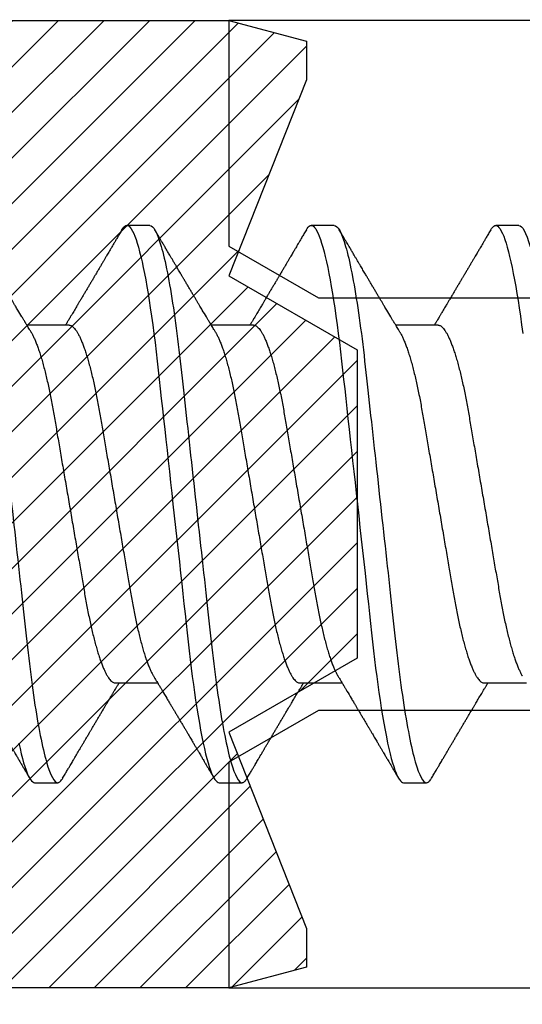
# Model space of a CAD drawing. Units: inches. Extents: x 0 to 16, y 0 to 18.7.
# Drawn here: x 4.6 to 4.8, y 9.7 to 10.1 of the extents above; entities that cross this region are included whole.
import ezdxf
from ezdxf import colors
from ezdxf.entities.mleader import LeaderData, LeaderLine
from ezdxf.math import Vec2, Vec3

# ---------------------------------------------------------------- set-up
doc = ezdxf.new("R2010")
doc.units = ezdxf.units.IN
doc.header["$MEASUREMENT"] = 0
for name, color, linetype in [('Arcadia-Dim', 4, 'Continuous'), ('Arcadia-Profile', 5, 'Continuous'), ('Arcadia-Shade', 8, 'Continuous'), ('Arcadia-Text', 3, 'Continuous')]:
    doc.layers.add(name, color=color, linetype=linetype)
doc.styles.get("Standard").update_dxf_attribs({"font": 'ARIALN.TTF'})
doc.dimstyles.new('Arcadia-2', dxfattribs={"dimscale": 2, "dimtxt": 0.0938, "dimasz": 0.0938, "dimexe": 0.0546, "dimexo": 0.0469, "dimgap": 0.0469, "dimtad": 0, "dimtih": 1, "dimdec": 4, "dimzin": 3, "dimdsep": 46, "dimlunit": 4, "dimtxsty": 'Standard', "dimblk": 'ARCHTICK', "dimcen": 0.0469, "dimdle": 0.0546, "dimclrd": 256, "dimclre": 256, "dimclrt": 256, "dimadec": 0, "dimazin": 0, "dimtfac": 0.75, "dimtdec": 4, "dimtix": 1, "dimtmove": 2, "dimatfit": 3, "dimfxl": 1, "dimtolj": 1, "dimtzin": 3, "dimlwd": -3, "dimlwe": -3, "dimarcsym": 0})

# ---------------------------------------------------------------- blocks, each defined once
blk = doc.blocks.new('*U25')
at = {"layer": 'Arcadia-Profile'}
for p, q in [((0.37839, 0.108), (0.36946, 0.108)), ((0.44982, 0.108), (0.44089, 0.108)), ((0.52125, 0.108), (0.51232, 0.108)), ((0.34714, 0.06934), (0.33075, 0.06934)), ((0.41857, 0.06934), (0.40218, 0.06934)), ((0.49, 0.06934), (0.4736, 0.06934)), ((0.365, -0.06934), (0.3814, -0.06934)), ((0.43643, -0.06934), (0.45282, -0.06934)), ((0.50786, -0.06934), (0.52425, -0.06934)), ((0.33375, -0.108), (0.34268, -0.108)), ((0.40518, -0.108), (0.41411, -0.108)), ((0.47661, -0.108), (0.48554, -0.108))]:
    blk.add_line(p, q, dxfattribs=at)
at = {"layer": 'Arcadia-Profile', "flags": 128}
for points in [[(0.32761, -0.09266), (0.32808, -0.09479), (0.32855, -0.09676), (0.32902, -0.09858), (0.32949, -0.10025), (0.32995, -0.10175), (0.33041, -0.10309), (0.33086, -0.10427), (0.3313, -0.10528), (0.33174, -0.10613), (0.33217, -0.10682), (0.33258, -0.10734), (0.33298, -0.10771), (0.33337, -0.10793), (0.33375, -0.108), (0.33375, -0.108)], [(0.36755, 0.10629), (0.36788, 0.10682), (0.36829, 0.10734), (0.36869, 0.10771), (0.36908, 0.10793), (0.36946, 0.108), (0.36988, 0.10792), (0.3703, 0.10766), (0.37073, 0.10723), (0.37118, 0.10662), (0.37164, 0.10583), (0.3721, 0.10486), (0.37255, 0.10378), (0.37301, 0.10253), (0.37347, 0.10111), (0.37393, 0.09954), (0.3744, 0.09781), (0.37487, 0.09592), (0.37534, 0.09388), (0.37581, 0.09169), (0.37628, 0.08936), (0.37675, 0.0869), (0.37721, 0.08435), (0.37766, 0.08168), (0.37811, 0.0789), (0.37855, 0.07602), (0.37902, 0.0728), (0.37948, 0.06948), (0.37993, 0.06606), (0.38037, 0.06257), (0.3808, 0.059), (0.38122, 0.05538), (0.3816, 0.05191), (0.38199, 0.04834), (0.3824, 0.04466), (0.38281, 0.0409), (0.38324, 0.03704), (0.38367, 0.0331), (0.38411, 0.02909), (0.38456, 0.02502), (0.38502, 0.02089), (0.38548, 0.01671), (0.38594, 0.01256), (0.3864, 0.00839), (0.38686, 0.0042), (0.38732, 0), (0.38782, -0.00454), (0.38832, -0.00906), (0.38882, -0.01356), (0.38931, -0.01802), (0.38979, -0.02244), (0.39028, -0.0268), (0.39072, -0.03085), (0.39116, -0.03483), (0.39159, -0.03873), (0.39201, -0.04255), (0.39242, -0.04627), (0.39282, -0.0499), (0.39321, -0.05343), (0.3936, -0.05687), (0.39399, -0.06027), (0.3944, -0.06361), (0.39481, -0.06683), (0.39523, -0.06997), (0.39566, -0.07304), (0.39609, -0.07602), (0.39657, -0.07913), (0.39706, -0.08211), (0.39755, -0.08497), (0.39804, -0.08768), (0.39854, -0.09025), (0.39904, -0.09266), (0.39951, -0.09479), (0.39998, -0.09676), (0.40045, -0.09858), (0.40092, -0.10025), (0.40138, -0.10175), (0.40183, -0.10309), (0.40229, -0.10427), (0.40273, -0.10528), (0.40317, -0.10613), (0.4036, -0.10682), (0.40401, -0.10734), (0.40441, -0.10771), (0.4048, -0.10793), (0.40518, -0.108), (0.40518, -0.108)], [(0.43898, 0.10629), (0.43931, 0.10682), (0.43972, 0.10734), (0.44012, 0.10771), (0.44051, 0.10793), (0.44089, 0.108), (0.4413, 0.10792), (0.44173, 0.10766), (0.44216, 0.10723), (0.44261, 0.10662), (0.44307, 0.10583), (0.44353, 0.10486), (0.44398, 0.10378), (0.44443, 0.10253), (0.44489, 0.10111), (0.44536, 0.09954), (0.44583, 0.09781), (0.4463, 0.09592), (0.44677, 0.09388), (0.44724, 0.09169), (0.44771, 0.08936), (0.44818, 0.0869), (0.44864, 0.08435), (0.44909, 0.08168), (0.44954, 0.0789), (0.44998, 0.07602), (0.45045, 0.0728), (0.45091, 0.06948), (0.45136, 0.06606), (0.4518, 0.06257), (0.45223, 0.059), (0.45264, 0.05538), (0.45303, 0.05191), (0.45342, 0.04834), (0.45383, 0.04466), (0.45424, 0.0409), (0.45467, 0.03704), (0.4551, 0.0331), (0.45554, 0.02909), (0.45599, 0.02502), (0.45645, 0.02089), (0.45691, 0.01671), (0.45737, 0.01256), (0.45783, 0.00839), (0.45829, 0.0042), (0.45875, 0), (0.45925, -0.00454), (0.45975, -0.00906), (0.46024, -0.01356), (0.46074, -0.01802), (0.46122, -0.02244), (0.4617, -0.0268), (0.46215, -0.03085), (0.46259, -0.03483), (0.46302, -0.03873), (0.46344, -0.04255), (0.46385, -0.04627), (0.46425, -0.0499), (0.46464, -0.05343), (0.46502, -0.05687), (0.46542, -0.06027), (0.46583, -0.06361), (0.46624, -0.06683), (0.46666, -0.06997), (0.46709, -0.07304), (0.46752, -0.07602), (0.468, -0.07913), (0.46848, -0.08211), (0.46897, -0.08497), (0.46947, -0.08768), (0.46997, -0.09025), (0.47047, -0.09266), (0.47094, -0.09479), (0.47141, -0.09676), (0.47188, -0.09858), (0.47234, -0.10025), (0.47281, -0.10175), (0.47326, -0.10309), (0.47371, -0.10427), (0.47416, -0.10528), (0.4746, -0.10613), (0.47502, -0.10682), (0.47543, -0.10734), (0.47584, -0.10771), (0.47623, -0.10793), (0.47661, -0.108), (0.47661, -0.108)], [(0.5104, 0.10629), (0.51074, 0.10682), (0.51115, 0.10734), (0.51155, 0.10771), (0.51194, 0.10793), (0.51232, 0.108), (0.51273, 0.10792), (0.51316, 0.10766), (0.51359, 0.10723), (0.51404, 0.10662), (0.5145, 0.10583), (0.51496, 0.10486), (0.51541, 0.10378), (0.51586, 0.10253), (0.51632, 0.10111), (0.51679, 0.09954), (0.51725, 0.09781), (0.51772, 0.09592), (0.5182, 0.09388), (0.51867, 0.09169), (0.51914, 0.08936), (0.51961, 0.0869), (0.52006, 0.08435), (0.52052, 0.08168), (0.52097, 0.0789), (0.52141, 0.07602), (0.52188, 0.0728), (0.52234, 0.06948), (0.52279, 0.06606)]]:
    blk.add_lwpolyline(points, dxfattribs=at)
at = {"layer": 'Arcadia-Profile'}
for points, knots in [([(0.30696, 0.108), (0.30825, 0.108), (0.30976, 0.10537), (0.3129, 0.09442), (0.31454, 0.08611), (0.31681, 0.07097), (0.31753, 0.06549), (0.31889, 0.05407), (0.31952, 0.04814), (0.32164, 0.02889), (0.32323, 0.01447), (0.32642, -0.01447), (0.32801, -0.02889), (0.33013, -0.04814), (0.33076, -0.05407), (0.33211, -0.06549), (0.33284, -0.07097), (0.3351, -0.08611), (0.33674, -0.09442), (0.33989, -0.10537), (0.34139, -0.108), (0.34268, -0.108)], [0, 0, 0, 0, 0.125, 0.125, 0.25, 0.25, 0.3125, 0.3125, 0.375, 0.375, 0.5, 0.5, 0.625, 0.625, 0.6875, 0.6875, 0.75, 0.75, 0.875, 0.875, 1, 1, 1, 1]), ([(0.37839, 0.108), (0.37968, 0.108), (0.38118, 0.10537), (0.38433, 0.09442), (0.38597, 0.08611), (0.38823, 0.07097), (0.38896, 0.06549), (0.39031, 0.05407), (0.39094, 0.04814), (0.39306, 0.02889), (0.39466, 0.01447), (0.39784, -0.01447), (0.39944, -0.02889), (0.40156, -0.04814), (0.40219, -0.05407), (0.40354, -0.06549), (0.40427, -0.07097), (0.40653, -0.08611), (0.40817, -0.09442), (0.41132, -0.10537), (0.41282, -0.108), (0.41411, -0.108)], [0, 0, 0, 0, 0.125, 0.125, 0.25, 0.25, 0.3125, 0.3125, 0.375, 0.375, 0.5, 0.5, 0.625, 0.625, 0.6875, 0.6875, 0.75, 0.75, 0.875, 0.875, 1, 1, 1, 1]), ([(0.44982, 0.108), (0.45111, 0.108), (0.45261, 0.10537), (0.45576, 0.09442), (0.4574, 0.08611), (0.45966, 0.07097), (0.46039, 0.06549), (0.46174, 0.05407), (0.46237, 0.04814), (0.46449, 0.02889), (0.46608, 0.01447), (0.46927, -0.01447), (0.47086, -0.02889), (0.47298, -0.04814), (0.47361, -0.05407), (0.47497, -0.06549), (0.47569, -0.07097), (0.47796, -0.08611), (0.4796, -0.09442), (0.48274, -0.10537), (0.48425, -0.108), (0.48554, -0.108)], [0, 0, 0, 0, 0.125, 0.125, 0.25, 0.25, 0.3125, 0.3125, 0.375, 0.375, 0.5, 0.5, 0.625, 0.625, 0.6875, 0.6875, 0.75, 0.75, 0.875, 0.875, 1, 1, 1, 1]), ([(0.52125, 0.108), (0.52254, 0.108), (0.52404, 0.10537), (0.52719, 0.09442), (0.52882, 0.08611), (0.53109, 0.07097), (0.53182, 0.06549), (0.53317, 0.05407), (0.5338, 0.04814), (0.53592, 0.02889), (0.53751, 0.01447), (0.5407, -0.01447), (0.54229, -0.02889), (0.54441, -0.04814), (0.54504, -0.05407), (0.5464, -0.06549), (0.54712, -0.07097), (0.54939, -0.08611), (0.55103, -0.09442), (0.55417, -0.10537), (0.55568, -0.108), (0.55696, -0.108)], [0, 0, 0, 0, 0.125, 0.125, 0.25, 0.25, 0.3125, 0.3125, 0.375, 0.375, 0.5, 0.5, 0.625, 0.625, 0.6875, 0.6875, 0.75, 0.75, 0.875, 0.875, 1, 1, 1, 1]), ([(0.33238, 0.06662), (0.33218, 0.06695), (0.33181, 0.06756), (0.3313, 0.06841), (0.33091, 0.06907), (0.33062, 0.06956), (0.33039, 0.06993), (0.33021, 0.07023), (0.33004, 0.07052), (0.32987, 0.07081), (0.32966, 0.07116), (0.32941, 0.07156), (0.32914, 0.07202), (0.32841, 0.07324), (0.32762, 0.07457), (0.32679, 0.07596), (0.32638, 0.07665), (0.32602, 0.07725), (0.32572, 0.07776), (0.32544, 0.07823), (0.32506, 0.07886), (0.32457, 0.0797), (0.32395, 0.08074), (0.32329, 0.08185), (0.3226, 0.08302), (0.3219, 0.0842), (0.3212, 0.08539), (0.32061, 0.08638), (0.32017, 0.08713), (0.31988, 0.08761), (0.31962, 0.08805), (0.31933, 0.08854), (0.31896, 0.08917), (0.31852, 0.08991), (0.31805, 0.09071), (0.31757, 0.09152), (0.31704, 0.09242), (0.31646, 0.09341), (0.31583, 0.09447), (0.31524, 0.09547), (0.31471, 0.09638), (0.31424, 0.09717), (0.31385, 0.09784), (0.31349, 0.09845), (0.31311, 0.09909), (0.31267, 0.09985), (0.31218, 0.10069), (0.31164, 0.10161), (0.31106, 0.10259), (0.3104, 0.10371), (0.30967, 0.10496), (0.30915, 0.10584), (0.30888, 0.1063)], [0, 0, 0, 0, 0.025207, 0.046629, 0.064261, 0.074994, 0.08359, 0.092278, 0.098205, 0.105468, 0.114232, 0.124499, 0.13627, 0.149032, 0.217084, 0.236574, 0.254479, 0.269585, 0.281889, 0.292637, 0.305649, 0.329582, 0.35581, 0.384143, 0.41393, 0.443862, 0.4739, 0.503482, 0.518621, 0.530599, 0.539915, 0.551821, 0.567718, 0.587199, 0.607998, 0.628365, 0.648297, 0.676018, 0.702852, 0.728631, 0.751649, 0.771459, 0.788058, 0.802265, 0.817534, 0.836327, 0.859391, 0.880906, 0.905722, 0.933841, 0.965266, 1, 1, 1, 1]), ([(0.36755, 0.1063), (0.36724, 0.10577), (0.36665, 0.10477), (0.36582, 0.10336), (0.3651, 0.10213), (0.36448, 0.10107), (0.36395, 0.10017), (0.36351, 0.09942), (0.36313, 0.09878), (0.36278, 0.09819), (0.36241, 0.09756), (0.36199, 0.09684), (0.3615, 0.096), (0.36093, 0.09505), (0.36033, 0.09401), (0.35969, 0.09293), (0.35903, 0.09182), (0.35835, 0.09067), (0.35777, 0.08967), (0.3573, 0.08889), (0.35699, 0.08836), (0.35674, 0.08794), (0.35651, 0.08754), (0.35624, 0.08709), (0.35581, 0.08637), (0.35524, 0.08541), (0.35456, 0.08424), (0.35386, 0.08308), (0.35318, 0.08193), (0.3526, 0.08094), (0.35212, 0.08013), (0.35173, 0.07948), (0.35138, 0.07888), (0.35106, 0.07836), (0.35078, 0.07788), (0.35048, 0.07737), (0.35011, 0.07675), (0.34965, 0.07598), (0.34915, 0.07514), (0.34862, 0.07426), (0.34809, 0.07336), (0.34759, 0.07253), (0.34716, 0.0718), (0.34681, 0.07122), (0.34653, 0.07075), (0.34633, 0.07041), (0.34617, 0.07015), (0.34602, 0.0699), (0.34585, 0.06962), (0.34573, 0.06942), (0.34568, 0.06934)], [0, 0, 0, 0, 0.042833, 0.080911, 0.114236, 0.142815, 0.166816, 0.186947, 0.203324, 0.218982, 0.234927, 0.254252, 0.277024, 0.303238, 0.331514, 0.360745, 0.390928, 0.422062, 0.453809, 0.471669, 0.48591, 0.496535, 0.505931, 0.518128, 0.53319, 0.564409, 0.596123, 0.627726, 0.659201, 0.689281, 0.707792, 0.725368, 0.741953, 0.756371, 0.768156, 0.780367, 0.797788, 0.818978, 0.842416, 0.866328, 0.890711, 0.915565, 0.934072, 0.949915, 0.96271, 0.972458, 0.977159, 0.984094, 0.993325, 1, 1, 1, 1]), ([(0.40381, 0.06662), (0.40361, 0.06695), (0.40324, 0.06756), (0.40273, 0.06841), (0.40234, 0.06907), (0.40204, 0.06956), (0.40182, 0.06993), (0.40164, 0.07023), (0.40147, 0.07052), (0.40129, 0.07081), (0.40109, 0.07116), (0.40084, 0.07156), (0.40057, 0.07202), (0.39984, 0.07324), (0.39905, 0.07457), (0.39822, 0.07596), (0.39781, 0.07665), (0.39745, 0.07725), (0.39715, 0.07776), (0.39687, 0.07823), (0.39649, 0.07886), (0.396, 0.0797), (0.39538, 0.08074), (0.39472, 0.08185), (0.39403, 0.08302), (0.39333, 0.0842), (0.39262, 0.08539), (0.39204, 0.08638), (0.3916, 0.08713), (0.39131, 0.08761), (0.39105, 0.08805), (0.39076, 0.08854), (0.39039, 0.08917), (0.38995, 0.08991), (0.38948, 0.09071), (0.389, 0.09152), (0.38847, 0.09242), (0.38789, 0.09341), (0.38726, 0.09447), (0.38667, 0.09547), (0.38614, 0.09638), (0.38567, 0.09717), (0.38528, 0.09784), (0.38492, 0.09845), (0.38454, 0.09909), (0.3841, 0.09985), (0.3836, 0.10069), (0.38306, 0.10161), (0.38248, 0.10259), (0.38183, 0.10371), (0.38109, 0.10496), (0.38058, 0.10584), (0.38031, 0.1063)], [0, 0, 0, 0, 0.0252069, 0.0466293, 0.0642612, 0.0749945, 0.0835905, 0.0922784, 0.0982053, 0.105468, 0.1142323, 0.1244994, 0.13627, 0.1490319, 0.2170842, 0.2365737, 0.254479, 0.269585, 0.2818894, 0.2926369, 0.3056495, 0.3295819, 0.3558101, 0.3841428, 0.4139302, 0.4438617, 0.4739003, 0.5034817, 0.5186214, 0.5305991, 0.5399147, 0.5518206, 0.5677177, 0.5871989, 0.6079985, 0.6283647, 0.648297, 0.6760182, 0.7028518, 0.7286306, 0.7516497, 0.7714594, 0.7880576, 0.8022647, 0.8175345, 0.8363267, 0.8593911, 0.880906, 0.905722, 0.9338413, 0.9652664, 1, 1, 1, 1]), ([(0.43898, 0.1063), (0.43867, 0.10577), (0.43808, 0.10477), (0.43725, 0.10336), (0.43653, 0.10213), (0.4359, 0.10107), (0.43538, 0.10017), (0.43494, 0.09942), (0.43456, 0.09878), (0.43421, 0.09819), (0.43384, 0.09756), (0.43342, 0.09684), (0.43292, 0.096), (0.43236, 0.09505), (0.43176, 0.09401), (0.43112, 0.09293), (0.43046, 0.09182), (0.42978, 0.09067), (0.4292, 0.08967), (0.42873, 0.08889), (0.42842, 0.08836), (0.42817, 0.08794), (0.42794, 0.08754), (0.42767, 0.08709), (0.42724, 0.08637), (0.42667, 0.08541), (0.42598, 0.08424), (0.42529, 0.08308), (0.42461, 0.08193), (0.42403, 0.08094), (0.42354, 0.08013), (0.42316, 0.07948), (0.4228, 0.07888), (0.42249, 0.07836), (0.42221, 0.07788), (0.42191, 0.07737), (0.42153, 0.07675), (0.42108, 0.07598), (0.42058, 0.07514), (0.42005, 0.07426), (0.41952, 0.07336), (0.41902, 0.07253), (0.41858, 0.0718), (0.41824, 0.07122), (0.41796, 0.07075), (0.41776, 0.07041), (0.4176, 0.07015), (0.41744, 0.0699), (0.41728, 0.06962), (0.41716, 0.06942), (0.41711, 0.06934)], [0, 0, 0, 0, 0.042833, 0.08091, 0.114237, 0.142815, 0.166816, 0.186947, 0.203324, 0.218982, 0.234927, 0.254252, 0.277024, 0.303238, 0.331514, 0.360745, 0.390928, 0.422062, 0.453809, 0.471669, 0.48591, 0.496535, 0.505931, 0.518128, 0.53319, 0.564409, 0.596123, 0.627726, 0.659201, 0.689281, 0.707792, 0.725368, 0.741953, 0.756371, 0.768156, 0.780367, 0.797788, 0.818978, 0.842416, 0.866328, 0.890711, 0.915565, 0.934072, 0.949915, 0.96271, 0.972458, 0.977159, 0.984094, 0.993325, 1, 1, 1, 1]), ([(0.47524, 0.06662), (0.47504, 0.06695), (0.47467, 0.06756), (0.47416, 0.06841), (0.47377, 0.06907), (0.47347, 0.06956), (0.47325, 0.06993), (0.47307, 0.07023), (0.4729, 0.07052), (0.47272, 0.07081), (0.47252, 0.07116), (0.47227, 0.07156), (0.472, 0.07202), (0.47127, 0.07324), (0.47048, 0.07457), (0.46965, 0.07596), (0.46924, 0.07665), (0.46888, 0.07725), (0.46858, 0.07776), (0.4683, 0.07823), (0.46792, 0.07886), (0.46743, 0.0797), (0.46681, 0.08074), (0.46615, 0.08185), (0.46546, 0.08302), (0.46475, 0.0842), (0.46405, 0.08539), (0.46347, 0.08638), (0.46302, 0.08713), (0.46274, 0.08761), (0.46248, 0.08805), (0.46219, 0.08854), (0.46182, 0.08917), (0.46138, 0.08991), (0.46091, 0.09071), (0.46043, 0.09152), (0.4599, 0.09242), (0.45932, 0.09341), (0.45869, 0.09447), (0.4581, 0.09547), (0.45756, 0.09638), (0.4571, 0.09717), (0.45671, 0.09784), (0.45635, 0.09845), (0.45597, 0.09909), (0.45553, 0.09985), (0.45503, 0.10069), (0.45449, 0.10161), (0.45391, 0.10259), (0.45326, 0.10371), (0.45252, 0.10496), (0.45201, 0.10584), (0.45174, 0.1063)], [0, 0, 0, 0, 0.025206, 0.046629, 0.064261, 0.074994, 0.08359, 0.092278, 0.098205, 0.105468, 0.114232, 0.124499, 0.13627, 0.149031, 0.217084, 0.236574, 0.254479, 0.269585, 0.281889, 0.292637, 0.305649, 0.329582, 0.35581, 0.384143, 0.41393, 0.443862, 0.4739, 0.503482, 0.518621, 0.530599, 0.539915, 0.55182, 0.567718, 0.587199, 0.607998, 0.628364, 0.648297, 0.676018, 0.702852, 0.72863, 0.75165, 0.771459, 0.788058, 0.802265, 0.817535, 0.836327, 0.859391, 0.880906, 0.905722, 0.933841, 0.965266, 1, 1, 1, 1]), ([(0.51041, 0.1063), (0.5101, 0.10577), (0.50951, 0.10477), (0.50868, 0.10336), (0.50796, 0.10213), (0.50733, 0.10107), (0.50681, 0.10017), (0.50637, 0.09942), (0.50599, 0.09878), (0.50564, 0.09819), (0.50527, 0.09756), (0.50485, 0.09684), (0.50435, 0.096), (0.50379, 0.09505), (0.50318, 0.09401), (0.50255, 0.09293), (0.50189, 0.09182), (0.50121, 0.09067), (0.50062, 0.08967), (0.50016, 0.08889), (0.49985, 0.08836), (0.4996, 0.08794), (0.49936, 0.08754), (0.4991, 0.08709), (0.49867, 0.08637), (0.4981, 0.08541), (0.49741, 0.08424), (0.49672, 0.08308), (0.49604, 0.08193), (0.49546, 0.08094), (0.49497, 0.08013), (0.49459, 0.07948), (0.49423, 0.07888), (0.49392, 0.07836), (0.49364, 0.07788), (0.49334, 0.07737), (0.49296, 0.07675), (0.49251, 0.07598), (0.49201, 0.07514), (0.49148, 0.07426), (0.49094, 0.07336), (0.49045, 0.07253), (0.49001, 0.0718), (0.48967, 0.07122), (0.48938, 0.07075), (0.48918, 0.07041), (0.48903, 0.07015), (0.48887, 0.0699), (0.48871, 0.06962), (0.48859, 0.06942), (0.48854, 0.06934)], [0, 0, 0, 0, 0.042833, 0.08091, 0.114236, 0.142815, 0.166816, 0.186947, 0.203324, 0.218982, 0.234926, 0.254252, 0.277024, 0.303238, 0.331514, 0.360744, 0.390927, 0.422061, 0.453808, 0.471669, 0.48591, 0.496535, 0.505931, 0.518128, 0.53319, 0.564409, 0.596123, 0.627726, 0.659201, 0.689281, 0.707792, 0.725368, 0.741953, 0.75637, 0.768155, 0.780366, 0.797788, 0.818978, 0.842415, 0.866327, 0.890711, 0.915565, 0.934072, 0.949915, 0.96271, 0.972458, 0.977159, 0.984093, 0.993324, 1, 1, 1, 1]), ([(0.34714, 0.06934), (0.34731, 0.06932), (0.34764, 0.06929), (0.34815, 0.06905), (0.34868, 0.06865), (0.34922, 0.06808), (0.34978, 0.06735), (0.35034, 0.06646), (0.35091, 0.06541), (0.35149, 0.06419), (0.35208, 0.06281), (0.35268, 0.06126), (0.35328, 0.05954), (0.35388, 0.05766), (0.35448, 0.05565), (0.35507, 0.0535), (0.35565, 0.05122), (0.35623, 0.04883), (0.35679, 0.04634), (0.35734, 0.04376), (0.35788, 0.0411), (0.35839, 0.03837), (0.35889, 0.03559), (0.35937, 0.03276), (0.35987, 0.02986), (0.36039, 0.02687), (0.36092, 0.02376), (0.36147, 0.02055), (0.36204, 0.01724), (0.36262, 0.01387), (0.36321, 0.01045), (0.3638, 0.00699), (0.3644, 0.0035), (0.365, 0), (0.3656, -0.00349), (0.3662, -0.00697), (0.36679, -0.01043), (0.36738, -0.01384), (0.36795, -0.01719), (0.36851, -0.02045), (0.36905, -0.02362), (0.36959, -0.02671), (0.3701, -0.02973), (0.37061, -0.03267), (0.3711, -0.03554), (0.3716, -0.03834), (0.37212, -0.04108), (0.37266, -0.04375), (0.37321, -0.04634), (0.37377, -0.04883), (0.37435, -0.05122), (0.37493, -0.05349), (0.37552, -0.05563), (0.37612, -0.05765), (0.37671, -0.05951), (0.37731, -0.06121), (0.37789, -0.06274), (0.37848, -0.06413), (0.37906, -0.06535), (0.37949, -0.06617), (0.37972, -0.06654), (0.37976, -0.06661)], [0, 0, 0, 0, 0.01651, 0.033221, 0.050116, 0.067179, 0.084389, 0.101416, 0.118547, 0.135759, 0.153033, 0.170698, 0.18838, 0.206055, 0.223699, 0.241288, 0.2588, 0.276212, 0.293464, 0.310575, 0.327525, 0.344296, 0.360871, 0.37704, 0.393387, 0.409918, 0.426616, 0.44381, 0.461139, 0.478583, 0.496121, 0.513729, 0.531385, 0.549064, 0.566705, 0.584323, 0.601893, 0.619393, 0.6368, 0.653786, 0.670641, 0.687347, 0.703887, 0.720576, 0.737078, 0.753687, 0.770493, 0.787479, 0.804627, 0.821917, 0.839291, 0.856764, 0.874315, 0.89192, 0.909556, 0.926885, 0.944198, 0.961474, 0.97869, 0.996174, 1, 1, 1, 1]), ([(0.41857, 0.06934), (0.41874, 0.06932), (0.41907, 0.06929), (0.41958, 0.06905), (0.42011, 0.06865), (0.42065, 0.06808), (0.42121, 0.06735), (0.42177, 0.06646), (0.42234, 0.06541), (0.42292, 0.06419), (0.42351, 0.06281), (0.4241, 0.06126), (0.42471, 0.05954), (0.42531, 0.05766), (0.4259, 0.05565), (0.4265, 0.0535), (0.42708, 0.05122), (0.42766, 0.04883), (0.42822, 0.04634), (0.42877, 0.04376), (0.4293, 0.0411), (0.42982, 0.03837), (0.43032, 0.03559), (0.4308, 0.03276), (0.4313, 0.02986), (0.43182, 0.02687), (0.43235, 0.02376), (0.4329, 0.02055), (0.43347, 0.01724), (0.43405, 0.01387), (0.43463, 0.01045), (0.43523, 0.00699), (0.43583, 0.0035), (0.43643, 0), (0.43703, -0.00349), (0.43763, -0.00697), (0.43822, -0.01043), (0.43881, -0.01384), (0.43938, -0.01719), (0.43994, -0.02045), (0.44048, -0.02362), (0.44101, -0.02671), (0.44153, -0.02973), (0.44204, -0.03267), (0.44253, -0.03554), (0.44303, -0.03834), (0.44355, -0.04108), (0.44409, -0.04375), (0.44464, -0.04634), (0.4452, -0.04883), (0.44577, -0.05122), (0.44636, -0.05349), (0.44695, -0.05563), (0.44755, -0.05765), (0.44814, -0.05951), (0.44873, -0.06121), (0.44932, -0.06274), (0.44991, -0.06413), (0.45049, -0.06535), (0.45092, -0.06617), (0.45115, -0.06654), (0.45119, -0.06661)], [0, 0, 0, 0, 0.01651, 0.033221, 0.050116, 0.067179, 0.084389, 0.101416, 0.118547, 0.135759, 0.153033, 0.170698, 0.18838, 0.206055, 0.223699, 0.241288, 0.2588, 0.276212, 0.293464, 0.310575, 0.327525, 0.344296, 0.360871, 0.37704, 0.393387, 0.409918, 0.426616, 0.44381, 0.461139, 0.478583, 0.496121, 0.513729, 0.531385, 0.549064, 0.566705, 0.584323, 0.601893, 0.619393, 0.6368, 0.653786, 0.670641, 0.687347, 0.703887, 0.720576, 0.737078, 0.753687, 0.770493, 0.787479, 0.804627, 0.821917, 0.839291, 0.856764, 0.874315, 0.89192, 0.909556, 0.926885, 0.944198, 0.961474, 0.97869, 0.996174, 1, 1, 1, 1]), ([(0.49, 0.06934), (0.49016, 0.06932), (0.49049, 0.06929), (0.49101, 0.06905), (0.49154, 0.06865), (0.49208, 0.06808), (0.49264, 0.06735), (0.4932, 0.06646), (0.49377, 0.06541), (0.49435, 0.06419), (0.49494, 0.06281), (0.49553, 0.06126), (0.49613, 0.05954), (0.49674, 0.05766), (0.49733, 0.05565), (0.49793, 0.0535), (0.49851, 0.05122), (0.49909, 0.04883), (0.49965, 0.04634), (0.5002, 0.04376), (0.50073, 0.0411), (0.50125, 0.03837), (0.50175, 0.03559), (0.50223, 0.03276), (0.50273, 0.02986), (0.50324, 0.02687), (0.50378, 0.02376), (0.50433, 0.02055), (0.5049, 0.01724), (0.50548, 0.01387), (0.50606, 0.01045), (0.50666, 0.00699), (0.50726, 0.0035), (0.50786, 0), (0.50846, -0.00349), (0.50905, -0.00697), (0.50965, -0.01043), (0.51023, -0.01384), (0.51081, -0.01719), (0.51137, -0.02045), (0.51191, -0.02362), (0.51244, -0.02671), (0.51296, -0.02973), (0.51347, -0.03267), (0.51396, -0.03554), (0.51446, -0.03834), (0.51498, -0.04108), (0.51551, -0.04375), (0.51606, -0.04634), (0.51663, -0.04883), (0.5172, -0.05122), (0.51779, -0.05349), (0.51838, -0.05563), (0.51897, -0.05765), (0.51957, -0.05951), (0.52016, -0.06121), (0.52075, -0.06274), (0.52133, -0.06413), (0.52192, -0.06535), (0.52235, -0.06617), (0.52258, -0.06654), (0.52262, -0.06661)], [0, 0, 0, 0, 0.01651, 0.033221, 0.050116, 0.067179, 0.084389, 0.101416, 0.118547, 0.135759, 0.153033, 0.170698, 0.18838, 0.206055, 0.223699, 0.241288, 0.2588, 0.276212, 0.293464, 0.310575, 0.327525, 0.344296, 0.360871, 0.37704, 0.393387, 0.409918, 0.426616, 0.44381, 0.461139, 0.478583, 0.496121, 0.513729, 0.531385, 0.549064, 0.566705, 0.584323, 0.601893, 0.619393, 0.6368, 0.653786, 0.670641, 0.687347, 0.703887, 0.720576, 0.737078, 0.753687, 0.770493, 0.787479, 0.804627, 0.821917, 0.839291, 0.856764, 0.874315, 0.89192, 0.909556, 0.926885, 0.944198, 0.961474, 0.97869, 0.996174, 1, 1, 1, 1]), ([(0.33238, 0.06661), (0.33241, 0.06655), (0.33264, 0.0662), (0.33306, 0.0654), (0.33364, 0.0642), (0.33422, 0.06281), (0.33482, 0.06126), (0.33542, 0.05954), (0.33602, 0.05766), (0.33662, 0.05565), (0.33721, 0.0535), (0.3378, 0.05122), (0.33837, 0.04883), (0.33893, 0.04634), (0.33948, 0.04376), (0.34002, 0.0411), (0.34054, 0.03837), (0.34103, 0.03559), (0.34152, 0.03276), (0.34202, 0.02986), (0.34253, 0.02687), (0.34306, 0.02376), (0.34361, 0.02055), (0.34418, 0.01724), (0.34476, 0.01387), (0.34535, 0.01045), (0.34594, 0.00699), (0.34654, 0.0035), (0.34714, 0), (0.34774, -0.00349), (0.34834, -0.00697), (0.34893, -0.01043), (0.34952, -0.01384), (0.35009, -0.01719), (0.35065, -0.02045), (0.3512, -0.02362), (0.35173, -0.02671), (0.35225, -0.02973), (0.35275, -0.03267), (0.35324, -0.03554), (0.35374, -0.03834), (0.35426, -0.04108), (0.3548, -0.04375), (0.35535, -0.04634), (0.35591, -0.04883), (0.35649, -0.05122), (0.35707, -0.05349), (0.35766, -0.05563), (0.35826, -0.05765), (0.35886, -0.05951), (0.35945, -0.06121), (0.36004, -0.06274), (0.36062, -0.06413), (0.3612, -0.06536), (0.36178, -0.06643), (0.36235, -0.06734), (0.36291, -0.06808), (0.36346, -0.06865), (0.36399, -0.06905), (0.36451, -0.06929), (0.36484, -0.06932), (0.365, -0.06934)], [0, 0, 0, 0, 0.003289, 0.020419, 0.037632, 0.054905, 0.07257, 0.090252, 0.107927, 0.125571, 0.14316, 0.160672, 0.178084, 0.195336, 0.212447, 0.229398, 0.246168, 0.262743, 0.278913, 0.295259, 0.31179, 0.328488, 0.345682, 0.363011, 0.380455, 0.397993, 0.415601, 0.433257, 0.450936, 0.468577, 0.486195, 0.503765, 0.521265, 0.538672, 0.555657, 0.572513, 0.589219, 0.605759, 0.622447, 0.638949, 0.655558, 0.672364, 0.689351, 0.706499, 0.723789, 0.741162, 0.758636, 0.776186, 0.793791, 0.811427, 0.828756, 0.846069, 0.863345, 0.880561, 0.898045, 0.915422, 0.932671, 0.949772, 0.966706, 0.983454, 1, 1, 1, 1]), ([(0.40381, 0.06661), (0.40384, 0.06655), (0.40407, 0.0662), (0.40449, 0.0654), (0.40506, 0.0642), (0.40565, 0.06281), (0.40625, 0.06126), (0.40685, 0.05954), (0.40745, 0.05766), (0.40805, 0.05565), (0.40864, 0.0535), (0.40922, 0.05122), (0.4098, 0.04883), (0.41036, 0.04634), (0.41091, 0.04376), (0.41145, 0.0411), (0.41197, 0.03837), (0.41246, 0.03559), (0.41295, 0.03276), (0.41344, 0.02986), (0.41396, 0.02687), (0.41449, 0.02376), (0.41504, 0.02055), (0.41561, 0.01724), (0.41619, 0.01387), (0.41678, 0.01045), (0.41737, 0.00699), (0.41797, 0.0035), (0.41857, 0), (0.41917, -0.00349), (0.41977, -0.00697), (0.42036, -0.01043), (0.42095, -0.01384), (0.42152, -0.01719), (0.42208, -0.02045), (0.42263, -0.02362), (0.42316, -0.02671), (0.42368, -0.02973), (0.42418, -0.03267), (0.42467, -0.03554), (0.42517, -0.03834), (0.42569, -0.04108), (0.42623, -0.04375), (0.42678, -0.04634), (0.42734, -0.04883), (0.42792, -0.05122), (0.4285, -0.05349), (0.42909, -0.05563), (0.42969, -0.05765), (0.43028, -0.05951), (0.43088, -0.06121), (0.43146, -0.06274), (0.43205, -0.06413), (0.43263, -0.06536), (0.43321, -0.06643), (0.43378, -0.06734), (0.43434, -0.06808), (0.43489, -0.06865), (0.43542, -0.06905), (0.43593, -0.06929), (0.43626, -0.06932), (0.43643, -0.06934)], [0, 0, 0, 0, 0.003289, 0.020419, 0.037632, 0.054905, 0.07257, 0.090252, 0.107927, 0.125571, 0.14316, 0.160672, 0.178084, 0.195336, 0.212447, 0.229398, 0.246168, 0.262743, 0.278913, 0.295259, 0.31179, 0.328488, 0.345682, 0.363011, 0.380455, 0.397993, 0.415601, 0.433257, 0.450936, 0.468577, 0.486195, 0.503765, 0.521265, 0.538672, 0.555657, 0.572513, 0.589219, 0.605759, 0.622447, 0.638949, 0.655558, 0.672364, 0.689351, 0.706499, 0.723789, 0.741162, 0.758636, 0.776186, 0.793791, 0.811427, 0.828756, 0.846069, 0.863345, 0.880561, 0.898045, 0.915422, 0.932671, 0.949772, 0.966706, 0.983454, 1, 1, 1, 1]), ([(0.47524, 0.06661), (0.47527, 0.06655), (0.4755, 0.0662), (0.47591, 0.0654), (0.47649, 0.0642), (0.47708, 0.06281), (0.47768, 0.06126), (0.47828, 0.05954), (0.47888, 0.05766), (0.47948, 0.05565), (0.48007, 0.0535), (0.48065, 0.05122), (0.48123, 0.04883), (0.48179, 0.04634), (0.48234, 0.04376), (0.48288, 0.0411), (0.48339, 0.03837), (0.48389, 0.03559), (0.48437, 0.03276), (0.48487, 0.02986), (0.48539, 0.02687), (0.48592, 0.02376), (0.48647, 0.02055), (0.48704, 0.01724), (0.48762, 0.01387), (0.48821, 0.01045), (0.4888, 0.00699), (0.4894, 0.0035), (0.49, 0), (0.4906, -0.00349), (0.4912, -0.00697), (0.49179, -0.01043), (0.49238, -0.01384), (0.49295, -0.01719), (0.49351, -0.02045), (0.49405, -0.02362), (0.49459, -0.02671), (0.4951, -0.02973), (0.49561, -0.03267), (0.4961, -0.03554), (0.4966, -0.03834), (0.49712, -0.04108), (0.49766, -0.04375), (0.49821, -0.04634), (0.49877, -0.04883), (0.49935, -0.05122), (0.49993, -0.05349), (0.50052, -0.05563), (0.50112, -0.05765), (0.50171, -0.05951), (0.50231, -0.06121), (0.50289, -0.06274), (0.50348, -0.06413), (0.50406, -0.06536), (0.50464, -0.06643), (0.50521, -0.06734), (0.50577, -0.06808), (0.50632, -0.06865), (0.50685, -0.06905), (0.50736, -0.06929), (0.50769, -0.06932), (0.50786, -0.06934)], [0, 0, 0, 0, 0.003289, 0.020419, 0.037632, 0.054905, 0.07257, 0.090252, 0.107927, 0.125571, 0.14316, 0.160672, 0.178084, 0.195336, 0.212447, 0.229398, 0.246168, 0.262743, 0.278913, 0.295259, 0.31179, 0.328488, 0.345682, 0.363011, 0.380455, 0.397993, 0.415601, 0.433257, 0.450936, 0.468577, 0.486195, 0.503765, 0.521265, 0.538672, 0.555657, 0.572513, 0.589219, 0.605759, 0.622447, 0.638949, 0.655558, 0.672364, 0.689351, 0.706499, 0.723789, 0.741162, 0.758636, 0.776186, 0.793791, 0.811427, 0.828756, 0.846069, 0.863345, 0.880561, 0.898045, 0.915422, 0.932671, 0.949772, 0.966706, 0.983454, 1, 1, 1, 1]), ([(0.30834, -0.06662), (0.30854, -0.06695), (0.3089, -0.06756), (0.30941, -0.06841), (0.30981, -0.06907), (0.3101, -0.06956), (0.31032, -0.06993), (0.3105, -0.07023), (0.31068, -0.07052), (0.31085, -0.07081), (0.31106, -0.07116), (0.3113, -0.07156), (0.31157, -0.07202), (0.3123, -0.07324), (0.31309, -0.07457), (0.31392, -0.07596), (0.31434, -0.07665), (0.31469, -0.07725), (0.31499, -0.07776), (0.31528, -0.07823), (0.31565, -0.07886), (0.31615, -0.0797), (0.31676, -0.08074), (0.31742, -0.08185), (0.31811, -0.08302), (0.31882, -0.0842), (0.31952, -0.08539), (0.3201, -0.08638), (0.32055, -0.08713), (0.32083, -0.08761), (0.32109, -0.08805), (0.32138, -0.08854), (0.32175, -0.08917), (0.32219, -0.08991), (0.32266, -0.09071), (0.32314, -0.09152), (0.32367, -0.09242), (0.32425, -0.09341), (0.32488, -0.09447), (0.32547, -0.09547), (0.32601, -0.09638), (0.32647, -0.09717), (0.32686, -0.09784), (0.32722, -0.09845), (0.3276, -0.09909), (0.32805, -0.09985), (0.32854, -0.10069), (0.32908, -0.10161), (0.32966, -0.10259), (0.33032, -0.10371), (0.33105, -0.10496), (0.33156, -0.10584), (0.33183, -0.1063)], [0, 0, 0, 0, 0.025207, 0.046629, 0.064261, 0.074994, 0.08359, 0.092278, 0.098205, 0.105468, 0.114232, 0.124499, 0.13627, 0.149032, 0.217084, 0.236574, 0.254479, 0.269585, 0.281889, 0.292637, 0.305649, 0.329582, 0.35581, 0.384143, 0.41393, 0.443862, 0.4739, 0.503482, 0.518621, 0.530599, 0.539915, 0.551821, 0.567718, 0.587199, 0.607999, 0.628365, 0.648297, 0.676018, 0.702852, 0.728631, 0.75165, 0.771459, 0.788058, 0.802265, 0.817534, 0.836327, 0.859391, 0.880906, 0.905722, 0.933841, 0.965266, 1, 1, 1, 1]), ([(0.37976, -0.06662), (0.37996, -0.06695), (0.38033, -0.06756), (0.38084, -0.06841), (0.38123, -0.06907), (0.38153, -0.06956), (0.38175, -0.06993), (0.38193, -0.07023), (0.3821, -0.07052), (0.38228, -0.07081), (0.38248, -0.07116), (0.38273, -0.07156), (0.383, -0.07202), (0.38373, -0.07324), (0.38452, -0.07457), (0.38535, -0.07596), (0.38576, -0.07665), (0.38612, -0.07725), (0.38642, -0.07776), (0.3867, -0.07823), (0.38708, -0.07886), (0.38757, -0.0797), (0.38819, -0.08074), (0.38885, -0.08185), (0.38954, -0.08302), (0.39025, -0.0842), (0.39095, -0.08539), (0.39153, -0.08638), (0.39198, -0.08713), (0.39226, -0.08761), (0.39252, -0.08805), (0.39281, -0.08854), (0.39318, -0.08917), (0.39362, -0.08991), (0.39409, -0.09071), (0.39457, -0.09152), (0.3951, -0.09242), (0.39568, -0.09341), (0.39631, -0.09447), (0.3969, -0.09547), (0.39744, -0.09638), (0.3979, -0.09717), (0.39829, -0.09784), (0.39865, -0.09845), (0.39903, -0.09909), (0.39947, -0.09985), (0.39997, -0.10069), (0.40051, -0.10161), (0.40109, -0.10259), (0.40174, -0.10371), (0.40248, -0.10496), (0.40299, -0.10584), (0.40326, -0.1063)], [0, 0, 0, 0, 0.025207, 0.046629, 0.064261, 0.074994, 0.08359, 0.092278, 0.098205, 0.105468, 0.114232, 0.124499, 0.13627, 0.149032, 0.217084, 0.236574, 0.254479, 0.269585, 0.281889, 0.292637, 0.305649, 0.329582, 0.35581, 0.384143, 0.41393, 0.443862, 0.4739, 0.503482, 0.518621, 0.530599, 0.539915, 0.551821, 0.567718, 0.587199, 0.607999, 0.628365, 0.648297, 0.676018, 0.702852, 0.728631, 0.75165, 0.771459, 0.788058, 0.802265, 0.817534, 0.836327, 0.859391, 0.880906, 0.905722, 0.933841, 0.965266, 1, 1, 1, 1]), ([(0.45119, -0.06662), (0.45139, -0.06695), (0.45176, -0.06756), (0.45227, -0.06841), (0.45266, -0.06907), (0.45296, -0.06956), (0.45318, -0.06993), (0.45336, -0.07023), (0.45353, -0.07052), (0.45371, -0.07081), (0.45391, -0.07116), (0.45416, -0.07156), (0.45443, -0.07202), (0.45516, -0.07324), (0.45595, -0.07457), (0.45678, -0.07596), (0.45719, -0.07665), (0.45755, -0.07725), (0.45785, -0.07776), (0.45813, -0.07823), (0.45851, -0.07886), (0.459, -0.0797), (0.45962, -0.08074), (0.46028, -0.08185), (0.46097, -0.08302), (0.46167, -0.0842), (0.46238, -0.08539), (0.46296, -0.08638), (0.4634, -0.08713), (0.46369, -0.08761), (0.46395, -0.08805), (0.46424, -0.08854), (0.46461, -0.08917), (0.46505, -0.08991), (0.46552, -0.09071), (0.466, -0.09152), (0.46653, -0.09242), (0.46711, -0.09341), (0.46774, -0.09447), (0.46833, -0.09547), (0.46886, -0.09638), (0.46933, -0.09717), (0.46972, -0.09784), (0.47008, -0.09845), (0.47046, -0.09909), (0.4709, -0.09985), (0.4714, -0.10069), (0.47194, -0.10161), (0.47252, -0.10259), (0.47317, -0.10371), (0.47391, -0.10496), (0.47442, -0.10584), (0.47469, -0.1063)], [0, 0, 0, 0, 0.025206, 0.046629, 0.064261, 0.074994, 0.08359, 0.092278, 0.098205, 0.105468, 0.114232, 0.124499, 0.13627, 0.149031, 0.217084, 0.236574, 0.254479, 0.269585, 0.281889, 0.292637, 0.305649, 0.329582, 0.35581, 0.384142, 0.41393, 0.443862, 0.4739, 0.503482, 0.518621, 0.530599, 0.539915, 0.55182, 0.567718, 0.587199, 0.607998, 0.628364, 0.648297, 0.676018, 0.702852, 0.72863, 0.75165, 0.771459, 0.788058, 0.802265, 0.817534, 0.836327, 0.859391, 0.880906, 0.905722, 0.933841, 0.965266, 1, 1, 1, 1]), ([(0.34459, -0.1063), (0.3449, -0.10577), (0.34549, -0.10477), (0.34632, -0.10336), (0.34704, -0.10213), (0.34767, -0.10107), (0.34819, -0.10017), (0.34863, -0.09942), (0.34901, -0.09878), (0.34936, -0.09819), (0.34973, -0.09756), (0.35015, -0.09684), (0.35065, -0.096), (0.35121, -0.09505), (0.35182, -0.09401), (0.35245, -0.09293), (0.35311, -0.09182), (0.35379, -0.09067), (0.35438, -0.08967), (0.35484, -0.08889), (0.35515, -0.08836), (0.3554, -0.08794), (0.35564, -0.08754), (0.3559, -0.08709), (0.35633, -0.08637), (0.3569, -0.08541), (0.35759, -0.08424), (0.35828, -0.08308), (0.35896, -0.08193), (0.35954, -0.08094), (0.36003, -0.08013), (0.36041, -0.07948), (0.36077, -0.07888), (0.36108, -0.07836), (0.36136, -0.07788), (0.36166, -0.07737), (0.36204, -0.07675), (0.36249, -0.07598), (0.36299, -0.07514), (0.36352, -0.07426), (0.36406, -0.07336), (0.36455, -0.07253), (0.36499, -0.0718), (0.36533, -0.07122), (0.36562, -0.07075), (0.36582, -0.07041), (0.36597, -0.07015), (0.36613, -0.0699), (0.36629, -0.06962), (0.36641, -0.06942), (0.36646, -0.06934)], [0, 0, 0, 0, 0.042833, 0.080911, 0.114236, 0.142815, 0.166816, 0.186947, 0.203324, 0.218982, 0.234927, 0.254252, 0.277024, 0.303238, 0.331514, 0.360745, 0.390928, 0.422062, 0.453809, 0.471669, 0.48591, 0.496535, 0.505931, 0.518128, 0.53319, 0.564409, 0.596123, 0.627726, 0.659201, 0.689281, 0.707792, 0.725368, 0.741953, 0.756371, 0.768156, 0.780367, 0.797788, 0.818978, 0.842416, 0.866328, 0.890711, 0.915565, 0.934072, 0.949915, 0.96271, 0.972458, 0.977159, 0.984094, 0.993325, 1, 1, 1, 1]), ([(0.41602, -0.1063), (0.41633, -0.10577), (0.41692, -0.10477), (0.41775, -0.10336), (0.41847, -0.10213), (0.4191, -0.10107), (0.41962, -0.10017), (0.42006, -0.09942), (0.42044, -0.09878), (0.42079, -0.09819), (0.42116, -0.09756), (0.42158, -0.09684), (0.42208, -0.096), (0.42264, -0.09505), (0.42324, -0.09401), (0.42388, -0.09293), (0.42454, -0.09182), (0.42522, -0.09067), (0.4258, -0.08967), (0.42627, -0.08889), (0.42658, -0.08836), (0.42683, -0.08794), (0.42706, -0.08754), (0.42733, -0.08709), (0.42776, -0.08637), (0.42833, -0.08541), (0.42902, -0.08424), (0.42971, -0.08308), (0.43039, -0.08193), (0.43097, -0.08094), (0.43146, -0.08013), (0.43184, -0.07948), (0.4322, -0.07888), (0.43251, -0.07836), (0.43279, -0.07788), (0.43309, -0.07737), (0.43347, -0.07675), (0.43392, -0.07598), (0.43442, -0.07514), (0.43495, -0.07426), (0.43548, -0.07336), (0.43598, -0.07253), (0.43642, -0.0718), (0.43676, -0.07122), (0.43704, -0.07075), (0.43724, -0.07041), (0.4374, -0.07015), (0.43756, -0.0699), (0.43772, -0.06962), (0.43784, -0.06942), (0.43789, -0.06934)], [0, 0, 0, 0, 0.042833, 0.080911, 0.114236, 0.142815, 0.166816, 0.186947, 0.203324, 0.218982, 0.234927, 0.254251, 0.277024, 0.303238, 0.331515, 0.360744, 0.390928, 0.422062, 0.453809, 0.471669, 0.485911, 0.496535, 0.505931, 0.518128, 0.53319, 0.564409, 0.596123, 0.627726, 0.659201, 0.689281, 0.707792, 0.725368, 0.741953, 0.75637, 0.768155, 0.780366, 0.797788, 0.818978, 0.842415, 0.866327, 0.890711, 0.915565, 0.934072, 0.949915, 0.96271, 0.972458, 0.977159, 0.984093, 0.993324, 1, 1, 1, 1]), ([(0.48745, -0.1063), (0.48776, -0.10577), (0.48835, -0.10477), (0.48918, -0.10336), (0.4899, -0.10213), (0.49052, -0.10107), (0.49105, -0.10017), (0.49149, -0.09942), (0.49187, -0.09878), (0.49222, -0.09819), (0.49259, -0.09756), (0.49301, -0.09684), (0.4935, -0.096), (0.49407, -0.09505), (0.49467, -0.09401), (0.49531, -0.09293), (0.49597, -0.09182), (0.49665, -0.09067), (0.49723, -0.08967), (0.4977, -0.08889), (0.49801, -0.08836), (0.49826, -0.08794), (0.49849, -0.08754), (0.49876, -0.08709), (0.49919, -0.08637), (0.49976, -0.08541), (0.50044, -0.08424), (0.50114, -0.08308), (0.50182, -0.08193), (0.5024, -0.08094), (0.50288, -0.08013), (0.50327, -0.07948), (0.50362, -0.07888), (0.50394, -0.07836), (0.50422, -0.07788), (0.50452, -0.07737), (0.50489, -0.07675), (0.50535, -0.07598), (0.50585, -0.07514), (0.50638, -0.07426), (0.50691, -0.07336), (0.50741, -0.07253), (0.50784, -0.0718), (0.50819, -0.07122), (0.50847, -0.07075), (0.50867, -0.07041), (0.50883, -0.07015), (0.50898, -0.0699), (0.50915, -0.06962), (0.50927, -0.06942), (0.50932, -0.06934)], [0, 0, 0, 0, 0.0428332, 0.0809103, 0.1142366, 0.1428152, 0.1668163, 0.1869473, 0.2033236, 0.2189825, 0.2349269, 0.2542515, 0.2770242, 0.3032377, 0.3315144, 0.3607448, 0.3909279, 0.4220619, 0.4538089, 0.4716689, 0.4859104, 0.4965354, 0.505931, 0.5181275, 0.53319, 0.5644095, 0.5961235, 0.6277264, 0.6592011, 0.6892807, 0.707792, 0.7253682, 0.7419533, 0.7563707, 0.7681554, 0.7803664, 0.7977881, 0.8189781, 0.8424156, 0.8663278, 0.8907114, 0.9155655, 0.934072, 0.9499156, 0.9627099, 0.9724586, 0.977159, 0.9840939, 0.9933248, 1, 1, 1, 1]), ([(0.34268, -0.108), (0.34281, -0.10798), (0.34309, -0.10795), (0.34351, -0.10769), (0.34395, -0.10725), (0.34431, -0.10678), (0.34453, -0.1064), (0.3446, -0.10628)], [0, 0, 0, 0, 0.22161, 0.44544, 0.671343, 0.899159, 1, 1, 1, 1]), ([(0.41411, -0.108), (0.41424, -0.10798), (0.41452, -0.10795), (0.41494, -0.10769), (0.41538, -0.10725), (0.41574, -0.10678), (0.41596, -0.1064), (0.41602, -0.10628)], [0, 0, 0, 0, 0.22161, 0.44544, 0.671343, 0.899159, 1, 1, 1, 1]), ([(0.48554, -0.108), (0.48567, -0.10798), (0.48595, -0.10795), (0.48637, -0.10769), (0.48681, -0.10725), (0.48717, -0.10678), (0.48739, -0.1064), (0.48745, -0.10628)], [0, 0, 0, 0, 0.22161, 0.445441, 0.671343, 0.899159, 1, 1, 1, 1])]:
    blk.add_open_spline(points, degree=3, knots=knots, dxfattribs=at)
blk = doc.blocks.new('*U22')
at = {"layer": 'Arcadia-Shade', "lineweight": -3}
h = blk.add_hatch(dxfattribs=at)
h.set_pattern_fill('ANSI31', color=256, scale=0.1, style=0)
h.set_pattern_definition([(45, (-7.133361, -58.163062), (-0.0088388348, 0.0088388348), [])])
edge = h.paths.add_edge_path()
edge.add_line((0.294, 0.1875), (0.324, 0.17946))
edge.add_line((0.324, 0.17946), (0.324, 0.16446))
edge.add_line((0.324, 0.16446), (0.294, 0.08845))
edge.add_line((0.294, 0.08845), (0.34364, 0.05979))
edge.add_line((0.34364, 0.05979), (0.34364, -0.05979))
edge.add_line((0.34364, -0.05979), (0.294, -0.08845))
edge.add_line((0.294, -0.08845), (0.324, -0.16446))
edge.add_line((0.324, -0.16446), (0.324, -0.17946))
edge.add_line((0.324, -0.17946), (0.294, -0.1875))
edge.add_line((0.294, -0.1875), (0.105, -0.1875))
edge.add_line((0.105, -0.1875), (0.105, -0.12))
edge.add_line((0.105, -0.12), (0.048, -0.12))
edge.add_line((0.048, -0.12), (0.048, -0.168))
edge.add_line((0.048, -0.168), (0, -0.168))
edge.add_line((0, -0.168), (0, -0.07416))
edge.add_arc((0.03, -0.07416), 0.03, 112.0243, 180, ccw=False)
edge.add_arc((0, 0), 0.05, 292.0243, 427.9757)
edge.add_arc((0.03, 0.07416), 0.03, 180, 247.9757, ccw=False)
edge.add_line((0, 0.07416), (0, 0.168))
edge.add_line((0, 0.168), (0.048, 0.168))
edge.add_line((0.048, 0.168), (0.048, 0.12))
edge.add_line((0.048, 0.12), (0.105, 0.12))
edge.add_line((0.105, 0.12), (0.105, 0.1875))
edge.add_line((0.105, 0.1875), (0.294, 0.1875))
at = {"layer": 'Arcadia-Profile'}
blk.add_lwpolyline([(0.294, 0.1875), (0.324, 0.17946), (0.324, 0.16446), (0.294, 0.08845), (0.34364, 0.05979), (0.34364, -0.05979), (0.294, -0.08845), (0.324, -0.16446), (0.324, -0.17946), (0.294, -0.1875), (0.105, -0.1875), (0.105, -0.12), (0.048, -0.12), (0.048, -0.168), (0, -0.168), (0, -0.07416, -0.305615), (0.01875, -0.04635, 0.6742), (0.01875, 0.04635, -0.305615), (0, 0.07416), (0, 0.168), (0.048, 0.168), (0.048, 0.12), (0.105, 0.12), (0.105, 0.1875)], format="xyb", close=True, dxfattribs=at)
blk = doc.blocks.new('_ArchTick')
at = {"color": 0, "linetype": 'ByBlock', "lineweight": -3, "const_width": 0.15}
blk.add_lwpolyline([(-0.5, -0.5), (0.5, 0.5)], dxfattribs=at)
blk = doc.blocks.new('*D44')
at = {"layer": 'Arcadia-Dim', "lineweight": -3}
for p, q in [((2.73025, 11.15753), (2.73025, 9.54565)), ((3.64645, 11.04833), (2.62105, 11.04833)), ((2.73025, 7.48593), (2.73025, 8.98861))]:
    blk.add_line(p, q, dxfattribs=at)
at = {"layer": 'Arcadia-Dim'}
blk.add_solid([(2.69898, 7.48593), (2.76152, 7.48593), (2.73025, 7.29833)], dxfattribs=at)
at = {"layer": 'Defpoints', "color": 0}
for p in [(3.74025, 11.04833), (2.73025, 7.29833), (5.89475, 7.29833)]:
    blk.add_point(p, dxfattribs=at)
at = {"layer": 'Arcadia-Dim', "lineweight": -3, "xscale": 0.1876, "yscale": 0.1876, "zscale": 0.1876, "rotation": 90}
blk.add_blockref('_ArchTick', (2.73025, 11.04833), dxfattribs=at)
at = {"layer": 'Arcadia-Dim', "lineweight": -3, "insert": (2.73025, 9.26713), "char_height": 0.1876, "attachment_point": 5, "rotation": 90}
blk.add_mtext('\\A1;F.D.', dxfattribs=at)

msp = doc.modelspace()

# ---------------------------------------------------------------- linework, layer by layer
at = {"layer": 'Arcadia-Profile'}
msp.add_lwpolyline([(5.55298, 10.11083), (4.70875, 10.11083), (4.70875, 10.02333), (4.74339, 10.00333), (5.19875, 10.00333, -1), (5.19875, 9.84333), (4.74339, 9.84333), (4.70875, 9.82333), (4.70875, 9.73583), (5.76775, 9.73583, -0.414214)], format="xyb", dxfattribs=at)

# ---------------------------------------------------------------- block references
at = {"layer": 'Arcadia-Profile', "lineweight": -3}
for name, p in [('*U25', (4.29975, 9.92333)), ('*U22', (4.41475, 9.92333))]:
    msp.add_blockref(name, p, dxfattribs=at)

# ---------------------------------------------------------------- dimensions: what is measured, and where the dimension line sits
at = {"layer": 'Arcadia-Dim', "lineweight": -3}
dim = msp.add_linear_dim(base=(2.73025, 7.29833), p1=(3.74025, 11.04833), p2=(5.89475, 7.29833), angle=90, text='F.D.', dimstyle='Arcadia-2', override={"dimblk1": 'ArchTick', "dimsah": 1, "dimse2": 1}, dxfattribs=at)
dim.commit()
dim.dimension.update_dxf_attribs({"geometry": '*D44', "text_midpoint": (2.73025, 9.26713), "text_rotation": 90})

# ---------------------------------------------------------------- leaders
at = {"layer": 'Arcadia-Text', "lineweight": -3}
ml = msp.add_multileader_mtext('Standard', dxfattribs=at)
ml.set_content('\\A1;{\\H0.75x;\\S1/2;\\H1.33333x;" x 1" x \\H0.75x;\\S1/8;\\H1.33333x;" @ 1" LONG L-ANGLE}', color=256)
ml.set_leader_properties()
ml.build(insert=Vec2(0, 0))
ml.multileader.update_dxf_attribs({"dogleg_length": 0.1875, "arrow_head_size": 0.24})
ctx = ml.context
ctx.base_point, ctx.char_height, ctx.arrow_head_size, ctx.landing_gap_size, ctx.plane_origin = Vec3(2.31798, 11.54833), 0.1875, 0.24, 0.125, Vec3(7.76786, 9.12216)
ctx.text_align_type = 2
notes = []
notes.append((ctx, [(0, (1, 1, 0), (5.89475, 11.54833), (-1, 0), 0.1875, [(0, [(6.93275, 10.67333)], 0, [])])]))
ctx.mtext.insert, ctx.mtext.alignment, ctx.mtext.flow_direction = Vec3(5.58225, 11.66964), 3, 5
for ctx, leaders in notes:
    for number, flags, end, landing, length, lines in leaders:
        leader = LeaderData()
        leader.index, (leader.has_last_leader_line, leader.has_dogleg_vector, leader.attachment_direction) = number, flags
        leader.last_leader_point, leader.dogleg_vector, leader.dogleg_length = Vec3(end), Vec3(landing), length
        for number, points, colour, breaks in lines:
            line = LeaderLine()
            line.index, line.vertices, line.color, line.breaks = number, Vec3.list(points), colors.encode_raw_color(colour), breaks
            leader.lines.append(line)
        ctx.leaders.append(leader)

doc.saveas('drawing.dxf')
